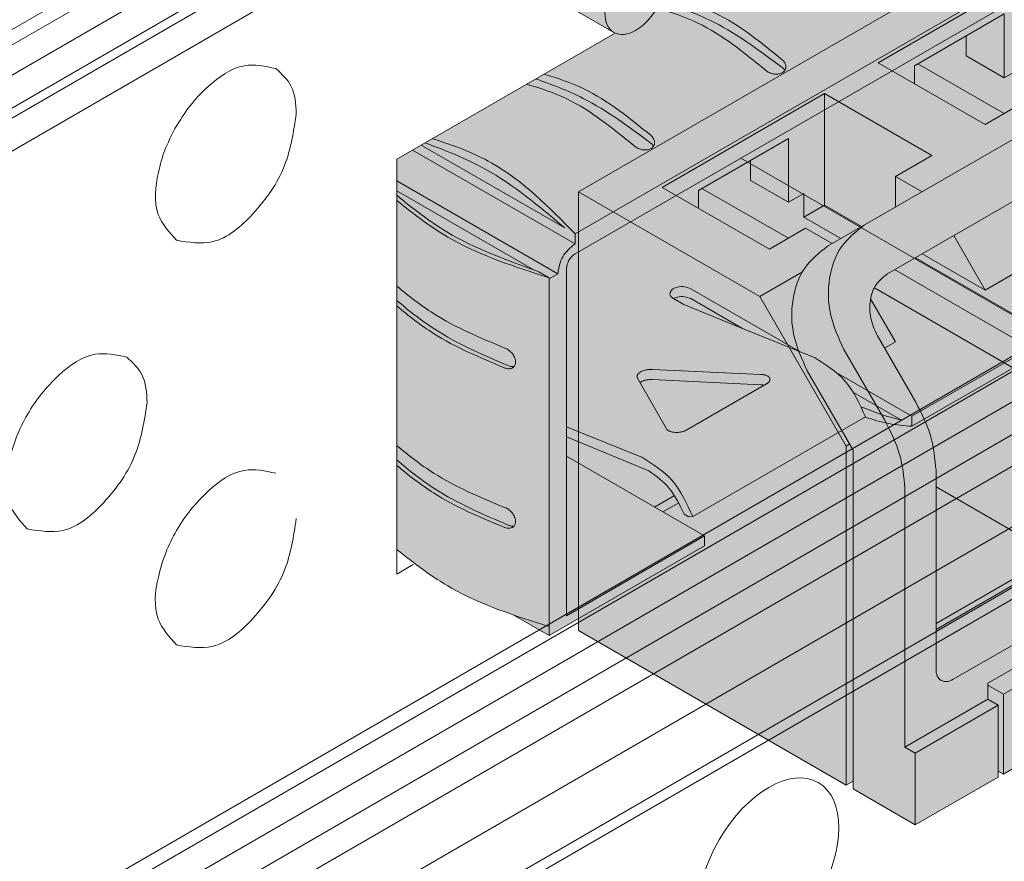
# Model space of a CAD drawing. Extents: x 0 to 114, y -29 to 71.
# Drawn here: x 31 to 32, y 19 to 19 of the extents above; entities that cross this region are included whole.
import ezdxf

# ---------------------------------------------------------------- set-up
doc = ezdxf.new("R2010")
doc.units = 0
doc.header["$LTSCALE"] = 0.5
doc.header["$MEASUREMENT"] = 0
doc.layers.get('0').update_dxf_attribs({"linetype": 'CONTINUOUS', "lineweight": 0})
for name, color, linetype, lineweight in [('Cage', 152, 'CONTINUOUS', 0), ('channel', 152, 'CONTINUOUS', 0), ('Miscellaneous', 136, 'CONTINUOUS', 0), ('Plates', 152, 'CONTINUOUS', 0), ('Plugs', 136, 'CONTINUOUS', 0)]:
    doc.layers.add(name, color=color, linetype=linetype, lineweight=lineweight)

# ---------------------------------------------------------------- blocks, each defined once
blk = doc.blocks.new('*U82')
at = {"linetype": 'ByBlock', "lineweight": -2}
h = blk.add_hatch(color=7, dxfattribs=at)
h.dxf.hatch_style = 2
edge = h.paths.add_edge_path()
edge.add_line((-0.249853675635805, -0.1442530868863443), (0, 0))
edge.add_line((0, 0), (0, 0.1446549060698743))
edge.add_arc((-0.1131610099367405, 0.07153748559943159), 0.1347277675394148, 32.86796407258219, 49.22736685769644)
edge.add_line((-0.02517583458752881, 0.1735677765179773), (-0.02517583458753592, 0.3339640553812018))
edge.add_line((-0.02517583458753592, 0.3339640553812018), (-0.02688269341211935, 0.336976077099969))
edge.add_line((-0.02688269341211935, 0.336976077099969), (-0.03037777280951559, 0.3389939621308322))
edge.add_arc((-0.05145050247141679, 0.5715465173193375), 0.2335053550994203, 272.69148118990745, 275.17771149496116, ccw=False)
edge.add_line((-0.04048557342738235, 0.3382987495032967), (-0.04048557342738235, 0.3528660872090867))
edge.add_line((-0.04048557342738235, 0.3528660872090867), (-0.006959712413248553, 0.3335099223277638))
edge.add_line((-0.006959712413248553, 0.3335099223277638), (0, 0.3375281141630389))
edge.add_line((0, 0.3375281141630389), (0, 0.4821830202329096))
edge.add_line((0, 0.4821830202329096), (-0.02909486741597078, 0.4989809497675601))
edge.add_arc((-0.2114305116644957, 0.2969597377421334), 0.2721375704891684, 47.93195049598588, 70.6989158392775)
edge.add_line((-0.1214802677947162, 0.5538017337231533), (-0.3940533490684857, 0.3964315919147055))
edge.add_line((-0.3940533490684857, 0.3964315919147055), (-0.3940533490684786, 0.1933220504787965))
edge.add_arc((-0.4007793908357095, 0.1837574143161596), 0.01169281415135624, 54.88435332454036, 59.99758873966401)
edge.add_line((-0.3949325576067153, 0.1938834423612761), (-0.4715251970471854, 0.2380984351238933))
edge.add_arc((-0.4283091625093981, 0.1727387933220436), 0.07835501526792858, 123.4728235969608, 176.5257084293422)
edge.add_line((-0.5065201683288336, 0.1774871600254002), (-0.4299333113514336, 0.1332620993460552))
edge.add_arc((-0.4231626070546843, 0.146751885427915), 0.01509360014073378, 243.3473125115075, 282.7617575486859)
edge.add_arc((-0.4337293803414637, 0.1735396922811081), 0.04377436580893443, 288.5153250612286, 335.0092392025877)
edge.add_line((-0.3940533490684786, 0.155046243592464), (-0.3940533490684786, 0.005527836865418578))
edge.add_arc((-0.4007798188002323, -0.004037469542115386), 0.01169360858427412, 54.88452712967441, 59.99741493436551)
edge.add_line((-0.3949325576067153, 0.006089228747899966), (-0.4715251970471854, 0.05030422151051717))
edge.add_arc((-0.4283091625093981, -0.0150554202913325), 0.07835501526792858, 123.4728235969608, 176.5257084293422)
edge.add_line((-0.5065201683288336, -0.0103070535879759), (-0.429932557606719, -0.0545325495170097))
edge.add_arc((-0.4234895704621632, -0.04291879782784068), 0.01328123908536353, 240.9797025190081, 279.0882290911042)
edge.add_arc((-0.4263237193456167, -0.02789966146372374), 0.02856267821237912, 279.943241818105, 311.4114813058451)
edge.add_arc((-0.4430711871720416, -0.006867789864530432), 0.05543042645762081, 310.0143145215621, 332.1670779997926)
edge.add_line((-0.3940533490684786, -0.03274797002090857), (-0.3940533490684786, -0.07054470358247933))
edge.add_arc((-0.2542859307799855, 0.06863781971304808), 0.1972478289004485, 224.8798638735908, 249.3066933570239)
edge.add_arc((-0.2073821092790309, 0.07778090485963313), 0.2260595661312536, 238.9482027390127, 259.1710410922439)
at = {"color": 0, "linetype": 'ByBlock', "lineweight": -2}
for p, q in [((0, 0.4821830202329096), (-0.02909486741598499, 0.498980949767569)), ((0, 0.4821830202329096), (-0.2498536756357908, 0.3379299333465866)), ((0, 0.3375281141630389), (0, 0.4821830202329096)), ((-0.2491577043944702, 0.322258985188995), (-0.006959712413248553, 0.4620920610565413)), ((-0.006959712413248553, 0.4620920610565413), (-0.006959712413248553, 0.3335099223277638)), ((-0.2491577043944702, 0.3302953688595451), (-0.3788811759933566, 0.4051912501238135)), ((-0.2606804357608468, 0.3449844045862704), (-0.3719214635943402, 0.4092094419508694)), ((-0.006959712413248553, 0.3335099223277638), (-0.1183151110253036, 0.3978009916921508)), ((-0.07491141264247148, 0.3460672768369939), (-0.1317492304596755, 0.3900447992203944)), ((-0.2630771292209815, 0.3061862178478982), (-0.3940533490684857, 0.3818053736177021)), ((-0.1388474940057876, 0.3859466148512674), (-0.086590481729651, 0.3452555234532433)), ((-0.2783884965301411, 0.3069898562149511), (-0.3940533490684857, 0.3737689899637395)), ((-0.04723492869471357, 0.3382238838958074), (-0.04723492869471357, 0.3567628292895364)), ((-0.04048557342738235, 0.3380898914256072), (-0.04048557342738235, 0.3528660872090867)), ((-0.2582053305316947, 0.342751763548911), (-0.2498536756357908, 0.3379299333465866)), ((-0.2491577043944702, 0.3383317525300953), (-0.2491577043944702, 0.3302953688595451)), ((-0.02688269341211935, 0.336976077099969), (-0.03037777280951559, 0.3389939621308322)), ((-0.02517583458753592, 0.3339640553812018), (-0.02688269341211935, 0.336976077099969)), ((-0.02517583458756434, 0.1732363819702876), (-0.02517583458753592, 0.3339640553812018)), ((0, 0.3375281141630389), (-0.006959712413248553, 0.3335099223277638)), ((-0.2561174168077258, -0.1237603085264425), (-0.2561174168077258, 0.3102044096831733)), ((-0.144225343384953, 0.316730073260036), (-0.09700684383181368, 0.3169296973704974)), ((-0.2630771292209815, 0.3061862178478982), (-0.27003684163423, 0.3021680260126232)), ((-0.27003684163423, -0.1317966921969926), (-0.27003684163423, 0.3021680260126232)), ((-0.09700684383181368, 0.2290755427749502), (-0.144225343384953, 0.3028106484335318)), ((-0.0897557410672718, 0.2332619689079785), (-0.1371467245215214, 0.3068974909398214)), ((-0.08811718727925921, 0.3030478550550413), (-0.08811718727925921, 0.2291131252859948)), ((-0.1851283501925423, 0.2595751925587173), (-0.1767766952966383, 0.2547533623563893)), ((-0.1767766952966383, 0.2547533623563893), (-0.1364252330543891, 0.2234200510980884)), ((-0.1364252330543891, 0.2234200510980884), (-0.1781686377792866, 0.2475206170528956)), ((-0.4715251970471854, 0.2380984351238933), (-0.3949325576067153, 0.1938834423612761)), ((-0.09694061380256613, 0.1925872118736471), (-0.1851283501925423, 0.2435024252176206)), ((-0.1364252330543891, 0.2234200510980884), (-0.086590481729651, 0.1845278500422722)), ((-0.006959712413248553, 0.1406367142346028), (-0.0660789313498924, 0.1747692112019479)), ((-0.008351654895903948, 0.1494767362722058), (-0.04696835235057506, 0.171772096942874)), ((-0.006959712413248553, 0.01205457550582523), (-0.2561174168077258, 0.1559058432086395)), ((0, 0.1446549060698743), (-0.006959712413248553, 0.1406367142346028)), ((0, 0), (0, 0.1446549060698743)), ((-0.006959712413248553, 0.1406367142346028), (-0.006959712413248553, 0.01205457550582523))]:
    blk.add_line(p, q, dxfattribs=at)
blk.add_arc((-0.1442755950776515, 0.3143459695528605), 0.002384633246263934, 88.79250905739022, 122.8633965427286, dxfattribs=at)
blk.add_ellipse((-0.4124325576484296, 0.1635725532529104), major_axis=(0.01750000004171426, 0.03031088910836566), ratio=0.5773406725124463, dxfattribs=at)
for points, knots in [([(-0.006263741171920856, 0.4785666475811823), (-0.02736611667204158, 0.4977635024404563), (-0.06193455294072692, 0.5292104247242957), (-0.1045569916236246, 0.5472897617803536), (-0.1214802677947233, 0.5538017337231533)], [0, 0, 0, 0, 0.08464355047123062, 0.1386571076824159, 0.1386571076824159, 0.1386571076824159, 0.1386571076824159]), ([(-0.09326014633759172, 0.4659238431135044), (-0.1111303325602009, 0.4793326983841641), (-0.139336601232884, 0.5004971899358015), (-0.171872187299698, 0.513375026667811), (-0.1839964084486212, 0.5177080231015765)], [0, 0, 0, 0, 0.06652122136771484, 0.1049969407969341, 0.1049969407969341, 0.1049969407969341, 0.1049969407969341]), ([(-0.09326014633759172, 0.4694530120367801), (-0.1103329681174188, 0.4824990798682158), (-0.1372902337589608, 0.5030982500291472), (-0.1685100756694382, 0.515683308640412), (-0.1801555001950277, 0.5199255725185665)], [0, 0, 0, 0, 0.06396801664792132, 0.1010027689616727, 0.1010027689616727, 0.1010027689616727, 0.1010027689616727]), ([(-0.107179571164103, 0.46141662836623), (-0.1242523929439301, 0.4744626961976657), (-0.1512096585854721, 0.4950618663585971), (-0.1824295004959424, 0.5076469249698636), (-0.194074925021539, 0.5118891888480199)], [0, 0, 0, 0, 0.06396801664791839, 0.1010027689616758, 0.1010027689616758, 0.1010027689616758, 0.1010027689616758]), ([(-0.2046155449496467, 0.4016327737491174), (-0.2224857311722559, 0.4150416290197771), (-0.2506919998449462, 0.4362061205714145), (-0.283227585911753, 0.449083957303424), (-0.2953518070606762, 0.4534169537371877)], [0, 0, 0, 0, 0.06652122136771188, 0.1049969407969265, 0.1049969407969265, 0.1049969407969265, 0.1049969407969265]), ([(-0.2046155449496467, 0.4051619426723931), (-0.2216883667294738, 0.4182080105038306), (-0.2486456323710087, 0.438807180664762), (-0.2798654742814932, 0.4513922392760268), (-0.2915108988070898, 0.4556345031541795)], [0, 0, 0, 0, 0.06396801664791839, 0.1010027689616772, 0.1010027689616772, 0.1010027689616772, 0.1010027689616772]), ([(-0.2185349697761581, 0.397125559001843), (-0.2356077915559851, 0.4101716268332787), (-0.2625650571975271, 0.4307707969942101), (-0.2937848991079974, 0.4433558556054784), (-0.3054303236335869, 0.4475981194836329)], [0, 0, 0, 0, 0.06396801664791839, 0.1010027689616704, 0.1010027689616704, 0.1010027689616704, 0.1010027689616704]), ([(-0.2498536756357908, 0.3379299333465866), (-0.2709560511359115, 0.3571267882058589), (-0.3055244874045968, 0.3885737104897018), (-0.3481469260875087, 0.406653047545749), (-0.3650702022586074, 0.4131650194885417)], [0, 0, 0, 0, 0.08464355047122621, 0.1386571076824201, 0.1386571076824201, 0.1386571076824201, 0.1386571076824201]), ([(-0.3687599905351888, 0.4110347192336903), (-0.3529922234182195, 0.4051961201602392), (-0.3126003809714533, 0.3886613256419356), (-0.2789539251810922, 0.3602636391525937), (-0.2582053305316947, 0.342751763548911)], [0.02015340140661258, 0.02015340140661258, 0.02015340140661258, 0.02015340140661258, 0.07029664439722656, 0.1509613808575569, 0.1509613808575569, 0.1509613808575569, 0.1509613808575569]), ([(-0.2783884965301411, 0.3069898562149511), (-0.3036295407816141, 0.316078694175653), (-0.3456961451381417, 0.3312261269214805), (-0.3804333567903342, 0.3588212143687848), (-0.3940533490425366, 0.3703238876935142)], [0, 0, 0, 0, 0.0796822270558976, 0.1327980465421896, 0.1327980465421896, 0.1327980465421896, 0.1327980465421896]), ([(-0.3940533490684857, 0.3634200146271418), (-0.381124702735093, 0.3515343529438333), (-0.3452403320501958, 0.3214560557764639), (-0.2990610766927375, 0.3096120928135004), (-0.27003684163423, 0.3021680260126232)], [0.02054590751183446, 0.02054590751183446, 0.02054590751183446, 0.02054590751183446, 0.07262055629512593, 0.1607245731804325, 0.1607245731804325, 0.1607245731804325, 0.1607245731804325]), ([(-0.3940533490684857, 0.2756474903765387), (-0.3857299780122787, 0.2675866840687782), (-0.3606457387988371, 0.2454728555369297), (-0.3288585863870495, 0.2334740249967542), (-0.3080022199901009, 0.225601295639251)], [0.02131647157163978, 0.02131647157163978, 0.02131647157163978, 0.02131647157163978, 0.05586165549072776, 0.1217751657549742, 0.1217751657549742, 0.1217751657549742, 0.1217751657549742]), ([(-0.3940533490508216, 0.2671285710444984), (-0.3835517254611176, 0.2580192389040885), (-0.3558791099501661, 0.2354555799103508), (-0.3228252940204186, 0.2213122155209319), (-0.3025895104363627, 0.2126535576160435)], [0.01644216108163825, 0.01644216108163825, 0.01644216108163825, 0.01644216108163825, 0.05794656725243242, 0.1234693867115527, 0.1234693867115527, 0.1234693867115527, 0.1234693867115527]), ([(-0.3940533490684857, 0.259574723035449), (-0.3857299780122787, 0.2515139167276832), (-0.3606457387988442, 0.2294000881958276), (-0.3288585863870495, 0.2174012576556539), (-0.3080022199901009, 0.2095285282981507)], [0.02131647157162796, 0.02131647157162796, 0.02131647157162796, 0.02131647157162796, 0.0558616554907222, 0.1217751657549702, 0.1217751657549702, 0.1217751657549702, 0.1217751657549702]), ([(-0.3940533490684786, 0.1534944585842037), (-0.3857299780122858, 0.1454336522764379), (-0.3606457387988513, 0.1233198237445876), (-0.3288585863870424, 0.1113209932044157), (-0.3080022199900938, 0.1034482638469214)], [0.02131647157163604, 0.02131647157163604, 0.02131647157163604, 0.02131647157163604, 0.05586165549072604, 0.1217751657549751, 0.1217751657549751, 0.1217751657549751, 0.1217751657549751]), ([(-0.3940533490436451, 0.1449755392459373), (-0.3835517254562362, 0.1358662071077639), (-0.3558791099472387, 0.1133025481167689), (-0.3228252940204186, 0.09915918372858812), (-0.3025895104363627, 0.09050052582370682)], [0.01644216109108985, 0.01644216109108985, 0.01644216109108985, 0.01644216109108985, 0.05794656725243354, 0.1234693867115499, 0.1234693867115499, 0.1234693867115499, 0.1234693867115499]), ([(-0.3940533490684857, 0.1374216912430981), (-0.3857299780122858, 0.1293608849353411), (-0.3606457387988371, 0.1072470564034944), (-0.3288585863870495, 0.09524822586331894), (-0.3080022199900867, 0.08737549650582466)], [0.0213164715716472, 0.0213164715716472, 0.0213164715716472, 0.0213164715716472, 0.05586165549072657, 0.1217751657549804, 0.1217751657549804, 0.1217751657549804, 0.1217751657549804])]:
    blk.add_open_spline(points, degree=3, knots=knots, dxfattribs=at)
for points in [[(-0.09326014633759172, 0.4694530120367801), (-0.0921360895200607, 0.4683783702704609), (-0.09128835443458172, 0.4672246940584657), (-0.09070513376862976, 0.4659901599763998), (-0.0904080812647905, 0.4647307436642016), (-0.09038363639872671, 0.4644506125190517), (-0.09037506334887979, 0.464173051665135)], [(-0.09037506334887979, 0.464173051665135), (-0.09046407375153365, 0.4632421180405331), (-0.09073087852836181, 0.4623550488253905), (-0.09132540600388239, 0.4612937888408126), (-0.09218408528251842, 0.4603578575189822), (-0.09328393509893118, 0.4595795219200625), (-0.09458827319540575, 0.4589808757567582), (-0.0960573079100655, 0.4585792703425398), (-0.09765251095658556, 0.4583832607413143), (-0.09933385408842099, 0.4583985294811512), (-0.1010540458425098, 0.4586280651962298), (-0.10275955574091, 0.4590681793761959), (-0.1043791604626492, 0.4596911688264242), (-0.1058524013403357, 0.460471536967642), (-0.107179571164103, 0.46141662836623)], [(-0.09065806146605127, 0.4623792638504689), (-0.09093191170005355, 0.4630659435005313), (-0.09129003252521528, 0.4637349123157151), (-0.09213738800927729, 0.4648691633335034), (-0.09326014633759172, 0.4659238431135044)], [(-0.2046155449496467, 0.4051619426723931), (-0.2034914881321157, 0.4040873009060739), (-0.2026437530466367, 0.4029336246940787), (-0.2020605323806848, 0.4016990906120128), (-0.2017634798768455, 0.4004396742998182), (-0.2017390350107817, 0.4001595431546647), (-0.2017304619609348, 0.399881982300748)], [(-0.2017304619609348, 0.399881982300748), (-0.2018194723635887, 0.3989510486761461), (-0.2020862771404168, 0.3980639794610035), (-0.2026808046159374, 0.3970027194764221), (-0.2035394838945734, 0.3960667881545952), (-0.2046393337109862, 0.3952884525556755), (-0.2059436718074608, 0.3946898063923712), (-0.2074127065221205, 0.3942882009781528), (-0.2090079095686406, 0.3940921913769273), (-0.210689252700476, 0.3941074601167642), (-0.2124094444545648, 0.3943369958318428), (-0.214114954352965, 0.3947771100118089), (-0.2157345590747042, 0.3954000994620372), (-0.2172077999523907, 0.3961804676032514), (-0.2185349697761581, 0.397125559001843)], [(-0.202013460080039, 0.398088194491919), (-0.2022873103134444, 0.3987748741390114), (-0.2026454311372703, 0.3994438429513281), (-0.2034927866213252, 0.4005780939691164), (-0.2046155449496467, 0.4016327737491174)], [(-0.086590481729651, 0.3452555234532433), (-0.0590389519276826, 0.3338883024932073), (-0.02517583458753592, 0.3339640553812018)], [(-0.03037777280951559, 0.3389939621308322), (-0.05432411563865713, 0.33900585673873), (-0.07491141264247148, 0.3460672768369939)], [(-0.2491577043944702, 0.3302953688595451), (-0.2589982939119295, 0.3199040685253358), (-0.2630771292209815, 0.3061862178478982)], [(-0.2561174168077258, 0.3102044096831733), (-0.2540779991531963, 0.3170633350218921), (-0.2491577043944702, 0.322258985188995)], [(-0.144225343384953, 0.3028106484335318), (-0.1451405598047657, 0.3043932662203659), (-0.1457682636829105, 0.305752005936057), (-0.1462421827711964, 0.3069909976855527), (-0.1466041432878313, 0.3081428103891497), (-0.1470524851831314, 0.3102318499369225), (-0.1471885622360176, 0.3120777374809869), (-0.1470524851831314, 0.3137117061435504), (-0.1466041432878313, 0.3151025228024054), (-0.1462421827711964, 0.3156906382021205), (-0.1457682636829105, 0.3161915745559369), (-0.1456328576781658, 0.3163007140354175), (-0.1455695875674294, 0.3163489820729417)], [(-0.1371467245215214, 0.3068974909398214), (-0.1380652841246288, 0.3084781785388842), (-0.1386952809348685, 0.3098355944296109), (-0.1391709311966096, 0.3110735866856444), (-0.1395342139145583, 0.3122246360159622), (-0.1399841935526922, 0.3143127300124675), (-0.1401207676798393, 0.3161583305705733), (-0.1401169401287277, 0.3164559529246915), (-0.1401052499136526, 0.3167474916448185)], [(-0.09700684383181368, 0.3169296973704974), (-0.09599685066049801, 0.3167813433679108), (-0.09512889021529958, 0.3164081633294522), (-0.0943372437044161, 0.3159141846568083), (-0.09360125207930281, 0.3153321089118428), (-0.0922662231850282, 0.3139511700249571), (-0.09108648137845421, 0.3123244245458672), (-0.09004225759237272, 0.3104831652698934), (-0.08915373050854924, 0.308395451015933), (-0.08877821443822853, 0.307242772338153), (-0.08845854136439613, 0.3060016988243959), (-0.08821570787928579, 0.3046389946090748), (-0.08811718727925921, 0.3030478550550413)], [(-0.1851283501925423, 0.2435024252176206), (-0.1889948249283222, 0.2470893424105753), (-0.1915582860433105, 0.252175743195636), (-0.1919540965744133, 0.2570474216171306), (-0.1900496100350608, 0.2600626809726627)], [(-0.1900496100350608, 0.2600626809726627), (-0.187791708729165, 0.2605011274702562), (-0.1851283501925423, 0.2595751925587173)], [(-0.1781686377792866, 0.2475206170528956), (-0.1820351125150736, 0.2511075342458469), (-0.1845985736300548, 0.2561939350309075), (-0.1849973758427836, 0.2579464180359885), (-0.1851283501925423, 0.2595751925587173)], [(-0.08811718727925921, 0.2311183938989458), (-0.08888047664811438, 0.2320151531542862), (-0.0897557410672718, 0.2332619689079785)], [(-0.3080022199901009, 0.225601295639251), (-0.3064254709408232, 0.2249564006385114), (-0.3049229638384148, 0.2240955718753774), (-0.3034868541350306, 0.2230215144130199), (-0.3021808755848312, 0.2217840065444356), (-0.3010747885628149, 0.2204392157122825), (-0.3001908816253476, 0.2190217927281246), (-0.2995411186405477, 0.2175633954094813), (-0.2991436365422899, 0.2161052262287591), (-0.2990143275087789, 0.2146903374963252), (-0.2991539316299381, 0.2133596362194616), (-0.2995577986466031, 0.2121516301607826), (-0.3002148689916311, 0.2110973754072987), (-0.3008814507455284, 0.2104118295072617), (-0.3016791190554358, 0.2098492806900154)], [(-0.08984975981221766, 0.2247752555413172), (-0.09044220021142024, 0.2245366161370654), (-0.09108648137845421, 0.2244607703192578), (-0.0922662231850282, 0.2246712895281391), (-0.09360125207930281, 0.2253694508573076), (-0.0943372437044161, 0.2259335677928007), (-0.09512889021529958, 0.2266724556437794), (-0.09599685066049801, 0.2276509892325222), (-0.09700684383181368, 0.2290755427749502)], [(-0.08811718727925921, 0.2291131252859948), (-0.08821570787928579, 0.2276754162694417), (-0.08845854136440323, 0.2266908875030182), (-0.08877821443822853, 0.2259476551668627), (-0.08915373050854924, 0.2253797844631045), (-0.08948789040697136, 0.2250340124483756), (-0.08984975981221766, 0.2247752555413172)], [(-0.3016791190554358, 0.2098492806900154), (-0.3019462905685586, 0.209704862837814), (-0.3022243552800248, 0.2095737011580319), (-0.303524579703776, 0.2091673631520798), (-0.3049478543525908, 0.2090188680272504), (-0.3064381413317747, 0.2091355055517212), (-0.3080022199901009, 0.2095285282981507)], [(-0.3025895104363627, 0.2126535576160435), (-0.301126059598289, 0.2122107273171707), (-0.299731147901511, 0.2120414335239182)], [(-0.086590481729651, 0.1845278500422722), (-0.0590389519276826, 0.1731606290822469), (-0.02517583458756434, 0.1732363819702876)], [(-0.008351654895903948, 0.1494767362722058), (-0.02034889294903053, 0.1610226599265232), (-0.03374077228802719, 0.1720448639833343)], [(0, 0.1446549060698743), (-0.01114017868125927, 0.1595347555560451), (-0.02517583458753592, 0.1735677765179773)], [(-0.3080022199900938, 0.1034482638469214), (-0.3064254709408232, 0.1028033688461818), (-0.3049229638384148, 0.1019425400830443), (-0.3034868541350306, 0.1008684826206867), (-0.3021808755848312, 0.09963097475210247), (-0.3010747885628149, 0.09828618391994581), (-0.3001908816253476, 0.096868760935795), (-0.2995411186405548, 0.09541036361715172), (-0.2991436365422899, 0.09395219443642944), (-0.2990143275087789, 0.09253730570399199), (-0.2991539316299381, 0.09120660442712847), (-0.2995577986466031, 0.08999859836845303), (-0.3002148689916311, 0.08894434361497261), (-0.3008814507455284, 0.08825879771493561), (-0.3016791190554429, 0.08769624889768934)], [(-0.3016791190554429, 0.08769624889768934), (-0.3019462905685657, 0.08755183104548436), (-0.3022243552800319, 0.0874206693657058), (-0.303524579703776, 0.08701433135974668), (-0.3049478543525908, 0.08686583623491018), (-0.3064381413317747, 0.0869824737593845), (-0.3080022199900867, 0.08737549650582466)], [(-0.3025895104363627, 0.09050052582370682), (-0.301126059598289, 0.090057695524834), (-0.299731147901511, 0.08988840173157797)]]:
    blk.add_spline(points, degree=3, dxfattribs=at)
blk = doc.blocks.new('*U80')
at = {"linetype": 'ByBlock', "lineweight": -2, "ltscale": 0.1}
h = blk.add_hatch(color=7, dxfattribs=at)
h.dxf.hatch_style = 1
edge = h.paths.add_edge_path()
edge.add_line((0.2714287841168783, 0.1567094815756889), (0.05567769930602395, 0.03214553468218639))
edge.add_line((0.05567769930602395, 0.03214553468218639), (0.05010992937541658, 0.03536008815041214))
edge.add_line((0.05010992937541658, 0.03536008815041214), (0.05010992937542369, 0.02893098121396775))
edge.add_line((0.05010992937542369, 0.02893098121396775), (0, 0))
edge.add_line((0, 0), (-0.06681323916723159, 0.03857464161863078))
edge.add_line((-0.06681323916723159, 0.03857464161863078), (-0.06681323916723159, 0.04339647182095518))
edge.add_line((-0.06681323916723159, 0.04339647182095518), (-0.07098906661519777, 0.04098555671979653))
edge.add_line((-0.07098906661519777, 0.04098555671979653), (-0.3076192886658049, 0.1776040791191207))
edge.add_line((-0.3076192886658049, 0.1776040791191207), (-0.3076192886658049, 0.1824259093214451))
edge.add_line((-0.3076192886658049, 0.1824259093214451), (-0.3117951161137569, 0.1800149942202864))
edge.add_line((-0.3117951161137569, 0.1800149942202864), (-0.3786083552809956, 0.2185896358389172))
edge.add_line((-0.3786083552809956, 0.2185896358389172), (-0.3786083552809956, 0.2764515982668669))
edge.add_line((-0.3786083552809956, 0.2764515982668669), (-0.3702567003850916, 0.2812734284691913))
edge.add_line((-0.3702567003850916, 0.2812734284691913), (-0.3702567003850916, 0.4899909526223425))
edge.add_arc((-0.2561946064581482, 0.4859558070247782), 0.1141334467673363, 148.9250442807466, 177.9739067715157, ccw=False)
edge.add_line((-0.3539490798192162, 0.5448668128631837), (-0.3211359940745169, 0.6017007445261342))
edge.add_arc((-0.2406611216072027, 0.5549635974782012), 0.09306216208970533, 115.2470649020824, 149.8533957399563, ccw=False)
edge.add_arc((-0.2543510372780447, 0.5839942266055055), 0.06096557008055504, 88.36473600945902, 115.24706490208271, ccw=False)
edge.add_line((-0.2526112709633708, 0.6449349678909329), (-0.107179571164103, 0.7288999989187488))
edge.add_line((-0.107179571164103, 0.7288999989187488), (0.2714287841168783, 0.5103103630798245))
edge.add_line((0.2714287841168783, 0.5103103630798245), (0.2714287841168783, 0.1567094815756889))
at = {"color": 0, "linetype": 'ByBlock', "lineweight": -2}
for p, q in [((-0.107179571164103, 0.7288999989187488), (-0.2526112709633708, 0.6449349678909329)), ((0.2714287841168783, 0.5103103630798245), (-0.107179571164103, 0.7288999989187488)), ((-0.1872162639165253, 0.6400979593591885), (-0.1009158299921751, 0.689923538116588)), ((-0.1009158299921751, 0.689923538116588), (0.02992676337698441, 0.6143815316134322)), ((-0.1009158299921751, 0.689923538116588), (-0.1009158299921751, 0.5999160410064519)), ((0.0006959712413134866, 0.6119706165122665), (-0.07168503785651126, 0.6537598115991159)), ((-0.07168503785651126, 0.6537598115991159), (-0.07168503785651126, 0.6023269561076106)), ((0.07069229969572177, 0.4663998758763626), (-0.2260882160283231, 0.6377461865198768)), ((-0.1579854717808544, 0.6232215536510353), (-0.1872162639165253, 0.6400979593591885)), ((-0.04106230323820625, 0.6360797675239098), (-0.04106230323820625, 0.6200070001828166)), ((-0.1794581428595237, 0.6108243012235448), (-0.1579854717808544, 0.6232215536510353)), ((-0.1579854717808544, 0.6232215536510353), (-0.1579854717808544, 0.5984270487960544)), ((-0.07168503785651126, 0.6023269561076106), (-0.04106230323820625, 0.6200070001828166)), ((-0.07168503785651126, 0.5733959748936357), (-0.002087913723983092, 0.6135778932463793)), ((0.02992676337698441, 0.6143815316134322), (-0.05637367054735165, 0.5645559528560256)), ((0.0006959712413276975, 0.5975051259052719), (0.0006959712413134866, 0.6119706165122665)), ((-0.08421252020037429, 0.6095597014111007), (-0.08421252020037429, 0.5902723806017889)), ((-0.07168503785651126, 0.6023269561076106), (-0.08421252020037429, 0.6095597014111007)), ((-0.3539490798192162, 0.5448668128631837), (-0.3211359940745169, 0.6017007445261342)), ((0.02229508229882526, 0.4443353061394717), (-0.2505256443007084, 0.6018484260822206)), ((-0.1307401559667554, 0.5826969583766228), (-0.1009158299921751, 0.5999160410064519)), ((-0.1009158299921751, 0.5999160410064519), (-0.08421252020037429, 0.5902723806017889)), ((-0.08421252020037429, 0.5902723806017889), (-0.1140368461749546, 0.5730532979719669)), ((-0.01322345358518362, 0.5396431634773293), (0.07307698033915244, 0.5894687422347289)), ((0.07307698033915244, 0.5894687422347289), (0.203919573708319, 0.5139267357315731)), ((0.07307698033915244, 0.5894687422347289), (0.07307698033915244, 0.4994612451245928)), ((-0.2980495333238053, 0.5838257050853457), (-0.3288941151315043, 0.5304013222561963)), ((-0.08560446268302258, 0.5814323585641787), (-0.1070771337616847, 0.5690351061366883)), ((-0.05637367054735165, 0.5645559528560256), (-0.08560446268302258, 0.5814323585641787)), ((-0.2303664808786863, 0.5316067798067863), (-0.2049907466951169, 0.5755588406921035)), ((-0.3034434612178529, 0.506292171244553), (-0.2685219742686868, 0.5667779609163617)), ((-0.2860441801847244, 0.4930321381881555), (-0.174047242580933, 0.5576936002621125)), ((-0.2303664808786863, 0.5316067798067863), (-0.1796150125115332, 0.5609081537303311)), ((-0.2860441801847244, 0.5026757985928043), (-0.2595972730143501, 0.5484831855149395)), ((-0.1573439327891251, 0.5480499398574565), (-0.2693408703929165, 0.4833884777834925)), ((-0.2595972730143501, 0.5484831855149395), (-0.2303664808786863, 0.5316067798067863)), ((0.1746887815726552, 0.5115158206304073), (0.1023077724748163, 0.5533050157172568)), ((0.1023077724748163, 0.5533050157172568), (0.1023077724748163, 0.5018721602257514)), ((0.01600733855047309, 0.5227667577691761), (-0.01322345358518362, 0.5396431634773293)), ((-0.2693408703929165, 0.4592793267718491), (-0.1364647955493581, 0.5359953643516349)), ((-0.1326097375972779, 0.5337696456052541), (-0.1579854717808544, 0.4898175847199369)), ((0.1329305070931355, 0.5195522043009575), (0.1329305070931355, 0.5356249716420507)), ((-0.005465332528196143, 0.5103695053416857), (0.01600733855047309, 0.5227667577691761)), ((0.01600733855047309, 0.5227667577691761), (0.01600733855047309, 0.4979722529141952)), ((0.1023077724748163, 0.5018721602257514), (0.1329305070931355, 0.5195522043009575)), ((-0.2860441801847244, 0.5026757985928043), (-0.3006595762525563, 0.5111140014468845)), ((0.1023077724748163, 0.5018721602257514), (0.08978029013096744, 0.5091049055292487)), ((0.08978029013096744, 0.5091049055292487), (0.08978029013096744, 0.4898175847199369)), ((0.1023077724748163, 0.4729411790117766), (0.1719048966073586, 0.5131230973645202)), ((0.203919573708319, 0.5139267357315731), (0.1176191397839759, 0.4641011569741735)), ((0.2714287841168783, 0.5103103630798245), (0.1252748234385592, 0.4259283345390656)), ((0.1746887815726552, 0.4970503300234199), (0.1746887815726552, 0.5115158206304073)), ((0.2714287841168783, 0.5103103630798245), (0.2714287841168783, 0.1567094815756889)), ((-0.3034434612178529, 0.3391353908971411), (-0.3034434612178529, 0.506292171244553)), ((-0.2860441801847244, 0.5026757985928043), (-0.2860441801847244, 0.4930321381881555)), ((-0.2860441801847244, 0.4930321381881555), (-0.2693408703929165, 0.4833884777834925)), ((0.04325265436457926, 0.4822421624947708), (0.07307698033915244, 0.4994612451245928)), ((0.07307698033915244, 0.4994612451245928), (0.08978029013096744, 0.4898175847199369)), ((-0.3702567003850916, 0.2812734284691913), (-0.3702567003850916, 0.4899909526223425)), ((-0.1579854717808544, 0.4898175847199369), (-0.1287546796451977, 0.4729411790117837)), ((0.08978029013096744, 0.4898175847199369), (0.05995596415638715, 0.4725985020901078)), ((-0.2693408703929165, 0.4833884777834925), (-0.2693408703929165, 0.4592793267718491)), ((0.08838834764831915, 0.4809775626823267), (0.06691567656964992, 0.4685803102548363)), ((0.1176191397839759, 0.4641011569741735), (0.08838834764831915, 0.4809775626823267)), ((-0.3452017356973727, 0.4755254620153551), (-0.3452017356973727, 0.3150262398854977)), ((-0.2860441801847244, 0.468922987176505), (-0.2693408703929165, 0.4592793267718491)), ((-0.2860441801847244, 0.3178389741701935), (-0.2860441801847244, 0.468922987176505)), ((-0.1287546796451977, 0.4729411790117837), (-0.1552015868155507, 0.4271337920896485)), ((-0.05637367054735165, 0.4311519839249272), (-0.03099793636377512, 0.4751040448102515)), ((-0.05637367054735165, 0.4311519839249272), (-0.005622202180191493, 0.4604533578484791)), ((-0.1120513698533827, 0.3925773423062964), (-5.443224959833515e-05, 0.4572388043802604)), ((-0.1120513698533827, 0.4022210027109452), (-0.08560446268302258, 0.4480283896330803)), ((0.01664887754221667, 0.4475951439755974), (-0.09534806006157481, 0.3829336819016405)), ((-0.08560446268302258, 0.4480283896330803), (-0.05637367054735165, 0.4311519839249272)), ((0.1252748234385592, 0.4259283345390656), (0.09091234141477855, 0.4457675227855233)), ((-0.1719048966073657, 0.4271337920896556), (-0.1468499319196468, 0.4415992826966502)), ((-0.09534806006157481, 0.35882453088999), (0.03299627288465956, 0.4329241660654617)), ((-0.1719048966073657, 0.4271337920896556), (-0.1552015868155507, 0.4174901316849997)), ((-0.1719048966073657, 0.4030246410780123), (-0.1719048966073657, 0.4271337920896556)), ((-0.1552015868155507, 0.4174901316849997), (-0.1552015868155507, 0.4271337920896485)), ((-0.1120513698533827, 0.4022210027109452), (-0.1552015868155507, 0.4271337920896485)), ((0.03602721461405167, 0.4240382313414131), (0.01600733855047309, 0.3893627888380777)), ((0.1252748234385592, 0.4259283345390656), (0.05567769930602395, 0.3053825794808347)), ((-0.1719048966073657, 0.4030246410780123), (-0.1552015868155507, 0.3933809806733493)), ((-0.1120513698533827, 0.4022210027109452), (-0.1120513698533827, 0.3925773423062964)), ((-0.2860441801847244, 0.3178389741701935), (-0.1552015868155507, 0.3933809806733493)), ((-0.1552015868155507, 0.3933809806733493), (-0.1552015868155507, 0.2422969676670377)), ((-0.1120513698533827, 0.3925773423062964), (-0.09534806006157481, 0.3829336819016405)), ((-0.0003956892259466827, 0.3407426676312468), (0.03044889258175942, 0.3941670504604033)), ((0.01600733855047309, 0.3893627888380777), (0.02475819776825716, 0.3843104779130542)), ((-0.09534806006157481, 0.3829336819016405), (-0.09534806006157481, 0.35882453088999)), ((0.02465927546177227, 0.3262771770242665), (0.05747236120647869, 0.383111108687217)), ((-0.1120513698533827, 0.2173841782883414), (-0.1120513698533827, 0.368468191294653)), ((-0.1120513698533827, 0.368468191294653), (-0.09534806006157481, 0.35882453088999)), ((0.0869999202615972, 0.366063364518233), (0.05010992937542369, 0.3021680260126161)), ((-0.1552015868155507, 0.2422969676670377), (-0.2860441801847244, 0.3178389741701935)), ((-0.016703309791815, 0.1575131199427418), (-0.2895240363913558, 0.3150262398854906)), ((0.05010992937542369, 0.3021680260126161), (0.05010992937542369, 0.02893098121396775)), ((0.05567769930602395, 0.3053825794808347), (0.05289381434072737, 0.3069898562149476)), ((0.05567769930602395, 0.3053825794808347), (0.05567769930602395, 0.03214553468218639)), ((-0.3312823108708614, 0.2909170888738544), (-0.03062273461831211, 0.1173312015899981)), ((-0.016703309791815, 0.1253675852605483), (-0.016703309791815, 0.2858668073904127)), ((-0.3786083552809956, 0.2764515982668669), (-0.3702567003850916, 0.2812734284691913)), ((-0.3048354037005083, 0.2435024252176134), (-0.3702567003850916, 0.2812734284691913)), ((-0.3786083552809956, 0.2185896358389172), (-0.3786083552809956, 0.2764515982668669)), ((-0.3117951161137569, 0.2378769566482291), (-0.3786083552809956, 0.2764515982668669)), ((-0.1120513698533827, 0.2173841782883414), (-0.016703309791815, 0.2724334064315954)), ((0.008351654895903948, 0.06268379263027413), (0.008351654895903948, 0.2714013167834253)), ((-0.3034434612178529, 0.2555570007234351), (-0.3034434612178529, 0.2443060635846734)), ((-0.05846158427133474, 0.1141166481217795), (-0.3034434612178529, 0.2555570007234351)), ((-0.2936998638393078, 0.2499315321540507), (-0.3076192886658049, 0.2418951484835077)), ((-0.3076192886658049, 0.2402878717493948), (-0.3117951161137569, 0.2378769566482291)), ((-0.3076192886658049, 0.2418951484835077), (-0.3076192886658049, 0.1776040791191207)), ((-0.07098906661519777, 0.1052766260841835), (-0.3076192886658049, 0.2418951484835077)), ((-0.3117951161137569, 0.2378769566482291), (-0.3117951161137569, 0.1800149942202864)), ((-0.3117951161137569, 0.1800149942202864), (-0.3786083552809956, 0.2185896358389172)), ((-0.016703309791815, 0.1623349501450804), (-0.1120513698533827, 0.2173841782883414)), ((-0.3117951161137569, 0.1800149942202864), (-0.3076192886658049, 0.1824259093214451)), ((-0.3076192886658049, 0.1776040791191207), (-0.07098906661519777, 0.04098555671979653)), ((0.05567769930602395, 0.03214553468218639), (0.2714287841168783, 0.1567094815756889)), ((-0.05846158427133474, 0.1125093713876737), (-0.07098906661519777, 0.1052766260841835)), ((-0.05846158427133474, 0.1012584342489049), (-0.05846158427133474, 0.1141166481217795)), ((-0.07098906661519777, 0.04098555671979653), (-0.07098906661519777, 0.1052766260841835)), ((-0.06681323916723159, 0.0964366040465734), (-0.05846158427133474, 0.1012584342489049)), ((0, 0.05786196242794261), (-0.06681323916723159, 0.0964366040465734)), ((-0.06681323916723159, 0.03857464161863078), (-0.06681323916723159, 0.0964366040465734)), ((0.008351654895903948, 0.06268379263027413), (-0.05846158427133474, 0.1012584342489049)), ((0, 0.05786196242794261), (0.008351654895903948, 0.06268379263027413)), ((0, 0), (0, 0.05786196242794261)), ((-0.06681323916723159, 0.04339647182095518), (-0.07098906661519777, 0.04098555671979653)), ((0, 0), (-0.06681323916723159, 0.03857464161863078)), ((0.05567769930602395, 0.03214553468218639), (0.05010992937541658, 0.03536008815041214)), ((0.05010992937542369, 0.02893098121396775), (0, 0))]:
    blk.add_line(p, q, dxfattribs=at)
for points in [[(-0.3211359940745169, 0.6017007445261342), (-0.3018313941173147, 0.6253491987672746), (-0.2769895238556259, 0.6405038374258751), (-0.2503920637126527, 0.6448567920894135), (-0.2260882160283231, 0.6377461865198768)], [(-0.2980495333238053, 0.5838257050853457), (-0.2883972333452078, 0.5956499322059159), (-0.2759762982143599, 0.6032272515352162), (-0.2626775681428768, 0.6054037288669889), (-0.2505256443007084, 0.6018484260822206)], [(-0.2685219742686868, 0.5667779609163617), (-0.2588696742900964, 0.5786021880369319), (-0.2464487391592485, 0.5861795073662392), (-0.2331500090877583, 0.5883559846980049), (-0.2209980852455971, 0.5848006819132365)], [(-0.3702567003850916, 0.4899909526223425), (-0.3660183314837155, 0.517041028337573), (-0.3539490798192162, 0.5448668128631837)], [(-0.3452017356973727, 0.4755254620153551), (-0.3409633667960037, 0.5025755377305856), (-0.3288941151315043, 0.5304013222561963)], [(0.04116474064060327, 0.4834476200453537), (0.05947462954227944, 0.4659551733257814), (0.0690035902936188, 0.4407446198340494), (0.06830022336093577, 0.4116536097806147), (0.05747236120647869, 0.383111108687217)], [(0.07069229969572177, 0.4663998758763626), (0.08900218859739795, 0.4489074291567974), (0.0985311493487444, 0.4236968756650725), (0.09782778241605428, 0.3946058656116307), (0.0869999202615972, 0.366063364518233)], [(0.03044889258175942, 0.3941670504604033), (0.03586282365898796, 0.4084383010071022), (0.03621450712532948, 0.4229838060338196), (0.0314500267496669, 0.4355890827796856), (0.02229508229882526, 0.4443353061394717)], [(-0.2895240363913558, 0.3150262398854906), (-0.2993646259088081, 0.3254175402197035), (-0.3034434612178529, 0.3391353908971411)], [(-0.016703309791815, 0.2858668073904127), (-0.01246494089044603, 0.3129168831056433), (-0.0003956892259466827, 0.3407426676312468)], [(0.008351654895903948, 0.2714013167834253), (0.01259002379726581, 0.2984513924986558), (0.02465927546177227, 0.3262771770242665)], [(-0.3312823108708614, 0.2909170888738544), (-0.3411229003883207, 0.3013083892080601), (-0.3452017356973727, 0.3150262398854977)], [(-0.016703309791815, 0.1253675852605483), (-0.01776290201715369, 0.1198285780448032), (-0.02078021493327498, 0.1163562247621144)], [(-0.02078021493327498, 0.1163562247621144), (-0.02529601754506672, 0.1154793317669274), (-0.03062273461831211, 0.1173312015899981)]]:
    blk.add_spline(points, degree=3, dxfattribs=at)

msp = doc.modelspace()

# ---------------------------------------------------------------- linework, layer by layer
at = {"layer": 'Cage'}
for p, q in [((32.73169748214322, 19.21033254586357), (28.51996867472548, 16.7726909265861)), ((28.51996867472548, 16.72376167254744), (32.73169748214322, 19.16140329182492)), ((32.73169748214322, 19.11247403778626), (28.51996867472548, 16.67483241850877))]:
    msp.add_line(p, q, dxfattribs=at)
at = {"layer": 'channel'}
for p, q in [((32.70624163802054, 20.01411042920168), (28.51996859483323, 17.5912019594635)), ((28.51996859483323, 17.5789242963144), (32.71684823973835, 20.00797159762714)), ((28.51996859483323, 17.55441431965565), (32.72745484145614, 19.98960045254293)), ((28.52002773084742, 17.52794520014046), (32.72745484145614, 19.96309710660532)), ((28.51996859483286, 17.51975609804472), (32.72745484145614, 19.95494223093223)), ((28.51996859483286, 17.49325275210712), (32.72745484145614, 19.92843888499461)), ((32.70624163802054, 19.28424905645844), (28.51996859483323, 16.86134058672027)), ((28.51996859483323, 16.84906292357116), (32.71684823973835, 19.2781102248839)), ((28.51996859483323, 16.82455294691241), (32.72745484145614, 19.25973907979969)), ((28.52002773084742, 16.79808382739722), (32.72745484145614, 19.23323573386208)), ((28.52002773084742, 16.66556709770919), (32.72745484145614, 19.10071900417405))]:
    msp.add_line(p, q, dxfattribs=at)
at = {"layer": 'Plates'}
for p, q in [((31.75493355339286, 19.17953191880072), (31.93046560961578, 19.28087539871242)), ((31.75493355339286, 18.84501888202317), (31.75493355339286, 19.17953191880072)), ((31.76820977722015, 18.85270282304311), (31.75493355339286, 18.84501888202317))]:
    msp.add_line(p, q, dxfattribs=at)
msp.add_ellipse((32.05455835412826, 18.60767337500778), major_axis=(-0.04007386134687607, -0.06923915104025102), ratio=0.5766269249352252, dxfattribs=at)
for points in [[(31.65745573875212, 19.25254141443465), (31.63212363553511, 19.25481793907583), (31.60284190565712, 19.23793397904971), (31.58827230458958, 19.2224061113908), (31.57611175817972, 19.20416309603257)], [(31.67395033975227, 19.21604255998007), (31.66966416371876, 19.23847187130661), (31.65745573875212, 19.25254141443465)], [(31.57730785576258, 19.11406283539698), (31.60626922946459, 19.11290495274444), (31.63898128264027, 19.13550730567296), (31.66440063796144, 19.17424676416528), (31.67395033975227, 19.21604255998007)], [(31.57611175817972, 19.20416309603257), (31.56803494492799, 19.18666103989261), (31.56276796416235, 19.16869468953087), (31.56271472072036, 19.13489402421275), (31.57730785576258, 19.11406283539698)], [(31.5372475859504, 19.01987047646094), (31.51191548273341, 19.02214700110213), (31.48263375285542, 19.005263041076), (31.45724840619643, 18.97373890039906), (31.44255981136065, 18.93602375155716), (31.44250656791864, 18.90222308623904), (31.45709970296083, 18.88139189742327)], [(31.55374218695054, 18.98337162200636), (31.54945601091704, 19.00580093333291), (31.5372475859504, 19.01987047646094)], [(31.45709970296083, 18.88139189742327), (31.48606107666286, 18.88023401477074), (31.51877312983852, 18.90283636769925), (31.54419248515974, 18.94157582619157), (31.55374218695054, 18.98337162200636)], [(31.65745573875212, 18.92634638751029), (31.63212363553511, 18.92862291215148), (31.60284190565712, 18.91173895212535), (31.57745655899812, 18.88021481144841), (31.56276796416235, 18.84249966260651), (31.56271472072036, 18.8086989972884), (31.57730785576258, 18.78786780847263)], [(31.57730785576258, 18.78786780847263), (31.60626922946459, 18.78670992582008), (31.63898128264027, 18.80931227874861), (31.66440063796144, 18.84805173724092), (31.67395033975227, 18.88984753305571)]]:
    msp.add_spline(points, degree=3, dxfattribs=at)

# ---------------------------------------------------------------- block references
at = {"layer": 'Miscellaneous', "xscale": -1, "rotation": 120}
msp.add_blockref('*U82', (32.29528005738794, 19.03648750401843), dxfattribs=at)
at = {"layer": 'Plugs', "xscale": -1, "rotation": 359.9999999999999}
msp.add_blockref('*U80', (32.17278911891464, 18.64282193780633), dxfattribs=at)

doc.saveas('drawing.dxf')
